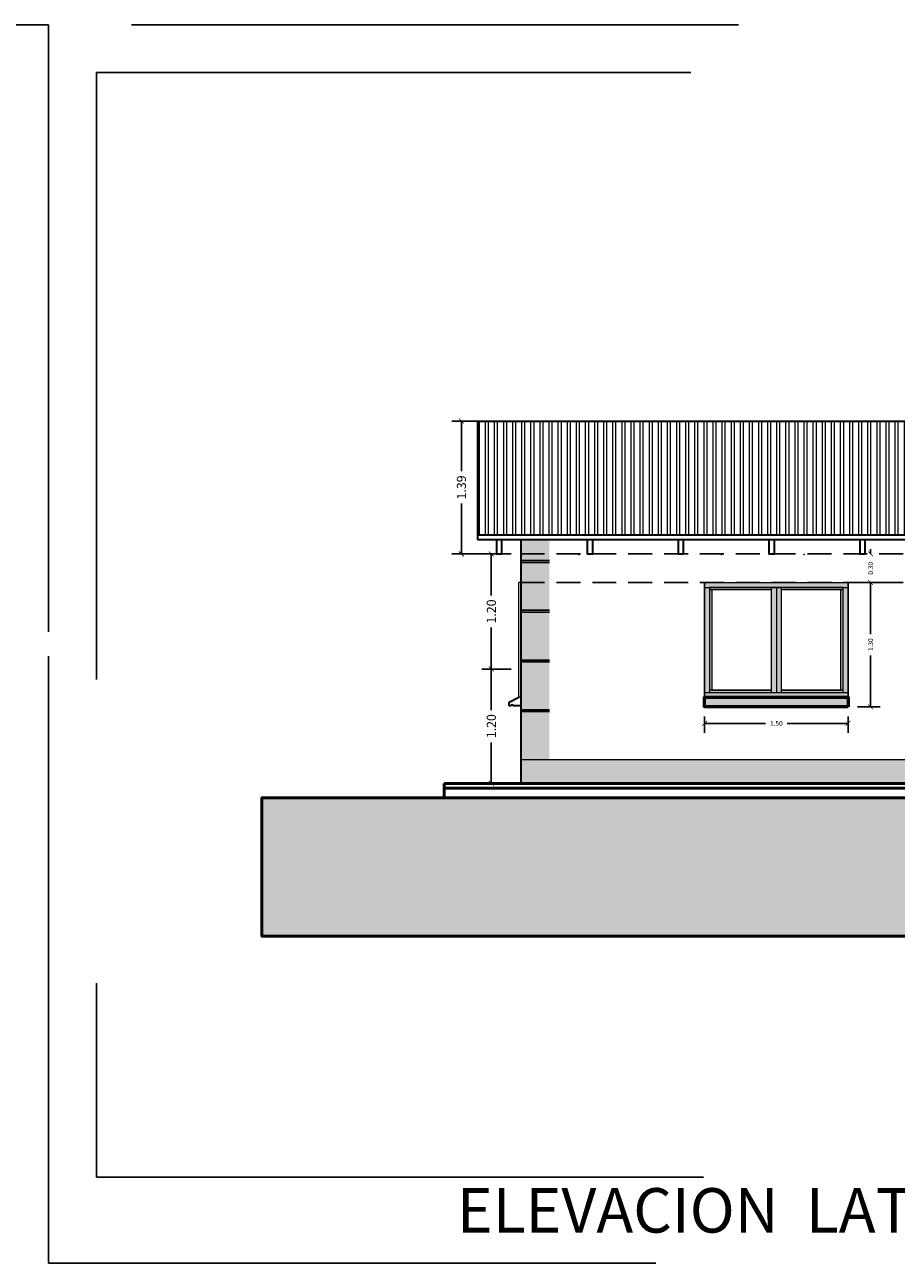
# Model space of a CAD drawing. Units: millimetres. Extents: x 0 to 5198, y 0 to 2558.
# Drawn here: x 2532 to 2541, y 1289 to 1302 of the extents above; entities that cross this region are included whole.
import ezdxf

# ---------------------------------------------------------------- set-up
doc = ezdxf.new("R2010")
doc.units = ezdxf.units.MM
for name, pattern in [('DASHED2', [9.525, 6.35, -3.175]), ('HIDDEN', [0.375, 0.25, -0.125]), ('RAYITAS', [0.375, 0.25, -0.125])]:
    doc.linetypes.add(name, pattern=pattern)
for name, color, linetype, lineweight in [('00_corte_05_quin', 7, 'Continuous', 20), ('2.- SEGMENTADA', 252, 'Continuous', 25), ('areas', 1, 'Continuous', 35), ('COTAS', 7, 'Continuous', 25), ('EJE1', 190, 'Continuous', 15)]:
    doc.layers.add(name, color=color, linetype=linetype, lineweight=lineweight)
for name, color, linetype in [('A BOTAGUAS', 7, 'Continuous'), ('A MURO 2', 7, 'Continuous'), ('A MUROS', 7, 'Continuous'), ('A VIGAS', 7, 'Continuous'), ('A ZOCALO', 7, 'Continuous'), ('CANALETAS', 5, 'Continuous')]:
    doc.layers.add(name, color=color, linetype=linetype)
doc.styles.get("Standard").update_dxf_attribs({"font": 'arial.ttf'})
doc.dimstyles.new('Copy of Ne1', dxfattribs={"dimscale": 0, "dimtxt": 0.05, "dimasz": 0.05, "dimexe": 0.1, "dimexo": 0.1, "dimgap": 0.05, "dimtad": 0, "dimzin": 1, "dimdsep": 46, "dimtxsty": 'Standard', "dimblk1": 'ARCHTICK', "dimblk2": 'ARCHTICK', "dimsah": 1, "dimcen": -0.09, "dimclrd": 7, "dimclre": 252, "dimclrt": 7, "dimadec": 0, "dimazin": 0, "dimtfac": 1, "dimtofl": 0, "dimtmove": 1, "dimatfit": 3, "dimldrblk": 'ARCHTICK', "dimfxl": 1, "dimtolj": 1, "dimtzin": 1, "dimarcsym": 0})
doc.dimstyles.new('Ne1', dxfattribs={"dimscale": 0, "dimtxt": 0.095, "dimasz": 0.05, "dimexe": 0.1, "dimexo": 0.1, "dimgap": 0.05, "dimtad": 0, "dimzin": 1, "dimdsep": 46, "dimtxsty": 'Standard', "dimblk1": 'ARCHTICK', "dimblk2": 'ARCHTICK', "dimsah": 1, "dimcen": -0.09, "dimclrd": 7, "dimclre": 252, "dimclrt": 7, "dimadec": 0, "dimazin": 0, "dimtfac": 1, "dimtofl": 0, "dimtmove": 1, "dimatfit": 3, "dimldrblk": 'ARCHTICK', "dimfxl": 1, "dimtolj": 1, "dimtzin": 1, "dimarcsym": 0})

# ---------------------------------------------------------------- blocks, each defined once
blk = doc.blocks.new('_ArchTick')
at = {"color": 0, "linetype": 'ByBlock', "const_width": 0.15}
blk.add_lwpolyline([(-0.5, -0.5), (0.5, 0.5)], dxfattribs=at)
blk = doc.blocks.new('*D260')
at = {"layer": 'Defpoints', "color": 0, "transparency": 16777216}
for p in [(2536.726, 1297.707), (2536.106, 1296.317), (2536.726, 1296.317)]:
    blk.add_point(p, dxfattribs=at)
at = {"layer": 'EJE1', "color": 252, "lineweight": -2, "transparency": 16777216}
for p, q in [((2536.626, 1297.707), (2536.006, 1297.707)), ((2536.626, 1296.317), (2536.006, 1296.317))]:
    blk.add_line(p, q, dxfattribs=at)
at = {"layer": 'EJE1', "color": 7, "lineweight": -2, "transparency": 16777216}
for p, q in [((2536.106, 1297.707), (2536.106, 1297.181)), ((2536.106, 1296.317), (2536.106, 1296.843))]:
    blk.add_line(p, q, dxfattribs=at)
at = {"layer": 'EJE1', "color": 7, "lineweight": -2, "transparency": 16777216, "xscale": 0.05, "yscale": 0.05, "zscale": 0.05}
for p, rotation in [((2536.106, 1297.707), 90), ((2536.106, 1296.317), 270)]:
    blk.add_blockref('_ArchTick', p, dxfattribs=dict(at, rotation=rotation))
at = {"layer": 'EJE1', "color": 7, "lineweight": 15, "transparency": 16777216, "insert": (2536.106, 1297.012), "char_height": 0.095, "attachment_point": 5, "rotation": 90}
blk.add_mtext('\\A1;1.39', dxfattribs=at)
blk = doc.blocks.new('*D261')
at = {"layer": 'Defpoints', "color": 0, "transparency": 16777216}
for p in [(2536.726, 1296.317), (2536.419, 1295.112), (2536.726, 1295.112)]:
    blk.add_point(p, dxfattribs=at)
at = {"layer": 'EJE1', "color": 252, "lineweight": -2, "transparency": 16777216}
for p, q in [((2536.626, 1296.317), (2536.319, 1296.317)), ((2536.626, 1295.112), (2536.319, 1295.112))]:
    blk.add_line(p, q, dxfattribs=at)
at = {"layer": 'EJE1', "color": 7, "lineweight": -2, "transparency": 16777216}
for p, q in [((2536.419, 1296.317), (2536.419, 1295.883)), ((2536.419, 1295.112), (2536.419, 1295.546))]:
    blk.add_line(p, q, dxfattribs=at)
at = {"layer": 'EJE1', "color": 7, "lineweight": -2, "transparency": 16777216, "xscale": 0.05, "yscale": 0.05, "zscale": 0.05}
for p, rotation in [((2536.419, 1296.317), 90), ((2536.419, 1295.112), 270)]:
    blk.add_blockref('_ArchTick', p, dxfattribs=dict(at, rotation=rotation))
at = {"layer": 'EJE1', "color": 7, "lineweight": 15, "transparency": 16777216, "insert": (2536.419, 1295.715), "char_height": 0.095, "attachment_point": 5, "rotation": 90}
blk.add_mtext('\\A1;1.20', dxfattribs=at)
blk = doc.blocks.new('*D262')
at = {"layer": 'Defpoints', "color": 0, "transparency": 16777216}
for p in [(2536.726, 1295.112), (2536.419, 1293.917), (2536.726, 1293.917)]:
    blk.add_point(p, dxfattribs=at)
at = {"layer": 'EJE1', "color": 252, "lineweight": -2, "transparency": 16777216}
for p, q in [((2536.626, 1295.112), (2536.319, 1295.112)), ((2536.626, 1293.917), (2536.319, 1293.917))]:
    blk.add_line(p, q, dxfattribs=at)
at = {"layer": 'EJE1', "color": 7, "lineweight": -2, "transparency": 16777216}
for p, q in [((2536.419, 1295.112), (2536.419, 1294.683)), ((2536.419, 1293.917), (2536.419, 1294.346))]:
    blk.add_line(p, q, dxfattribs=at)
at = {"layer": 'EJE1', "color": 7, "lineweight": -2, "transparency": 16777216, "xscale": 0.05, "yscale": 0.05, "zscale": 0.05}
for p, rotation in [((2536.419, 1295.112), 90), ((2536.419, 1293.917), 270)]:
    blk.add_blockref('_ArchTick', p, dxfattribs=dict(at, rotation=rotation))
at = {"layer": 'EJE1', "color": 7, "lineweight": 15, "transparency": 16777216, "insert": (2536.419, 1294.515), "char_height": 0.095, "attachment_point": 5, "rotation": 90}
blk.add_mtext('\\A1;1.20', dxfattribs=at)
blk = doc.blocks.new('*D263')
at = {"layer": 'COTAS', "color": 252, "lineweight": -2, "transparency": 16777216}
for p, q in [((2540.25, 1296.017), (2540.486, 1296.017)), ((2540.25, 1294.717), (2540.486, 1294.717))]:
    blk.add_line(p, q, dxfattribs=at)
at = {"layer": 'COTAS', "color": 7, "lineweight": -2, "transparency": 16777216}
for p, q in [((2540.386, 1296.017), (2540.386, 1295.479)), ((2540.386, 1294.717), (2540.386, 1295.254))]:
    blk.add_line(p, q, dxfattribs=at)
at = {"layer": 'Defpoints', "color": 0, "transparency": 16777216}
for p in [(2540.15, 1296.017), (2540.386, 1296.017), (2540.15, 1294.717)]:
    blk.add_point(p, dxfattribs=at)
at = {"layer": 'COTAS', "color": 7, "lineweight": -2, "transparency": 16777216, "xscale": 0.05, "yscale": 0.05, "zscale": 0.05}
for p, rotation in [((2540.386, 1296.017), 90), ((2540.386, 1294.717), 270)]:
    blk.add_blockref('_ArchTick', p, dxfattribs=dict(at, rotation=rotation))
at = {"layer": 'COTAS', "color": 7, "lineweight": 15, "transparency": 16777216, "insert": (2540.386, 1295.367), "char_height": 0.05, "attachment_point": 5, "rotation": 90}
blk.add_mtext('\\A1;1.30', dxfattribs=at)
blk = doc.blocks.new('*D264')
at = {"layer": 'COTAS', "color": 7, "lineweight": -2, "transparency": 16777216}
for p, q in [((2540.386, 1296.317), (2540.386, 1296.367)), ((2540.386, 1296.017), (2540.386, 1295.967))]:
    blk.add_line(p, q, dxfattribs=at)
at = {"layer": 'COTAS', "color": 252, "lineweight": -2, "transparency": 16777216}
blk.add_line((2540.25, 1296.017), (2540.486, 1296.017), dxfattribs=at)
at = {"layer": 'Defpoints', "color": 0, "transparency": 16777216}
for p in [(2540.386, 1296.317), (2540.386, 1296.317), (2540.15, 1296.017)]:
    blk.add_point(p, dxfattribs=at)
at = {"layer": 'COTAS', "color": 7, "lineweight": -2, "transparency": 16777216, "xscale": 0.05, "yscale": 0.05, "zscale": 0.05}
for p, rotation in [((2540.386, 1296.317), 270), ((2540.386, 1296.017), 90)]:
    blk.add_blockref('_ArchTick', p, dxfattribs=dict(at, rotation=rotation))
at = {"layer": 'COTAS', "color": 7, "lineweight": 15, "transparency": 16777216, "insert": (2540.386, 1296.167), "char_height": 0.05, "attachment_point": 5, "rotation": 90}
blk.add_mtext('\\A1;0.30', dxfattribs=at)
blk = doc.blocks.new('*D703')
at = {"layer": 'COTAS', "color": 252, "lineweight": -2, "transparency": 16777216}
for p, q in [((2538.65, 1294.617), (2538.65, 1294.444)), ((2540.15, 1294.617), (2540.15, 1294.444))]:
    blk.add_line(p, q, dxfattribs=at)
at = {"layer": 'COTAS', "color": 7, "lineweight": -2, "transparency": 16777216}
for p, q in [((2538.65, 1294.544), (2539.288, 1294.544)), ((2540.15, 1294.544), (2539.513, 1294.544))]:
    blk.add_line(p, q, dxfattribs=at)
at = {"layer": 'Defpoints', "color": 0, "transparency": 16777216}
for p in [(2538.65, 1294.717), (2540.15, 1294.717), (2540.15, 1294.544)]:
    blk.add_point(p, dxfattribs=at)
at = {"layer": 'COTAS', "color": 7, "lineweight": -2, "transparency": 16777216, "xscale": 0.05, "yscale": 0.05, "zscale": 0.05, "rotation": 180}
blk.add_blockref('_ArchTick', (2538.65, 1294.544), dxfattribs=at)
at = {"layer": 'COTAS', "color": 7, "lineweight": -2, "transparency": 16777216, "xscale": 0.05, "yscale": 0.05, "zscale": 0.05}
blk.add_blockref('_ArchTick', (2540.15, 1294.544), dxfattribs=at)
at = {"layer": 'COTAS', "color": 7, "lineweight": 15, "transparency": 16777216, "insert": (2539.4, 1294.544), "char_height": 0.05, "attachment_point": 5}
blk.add_mtext('\\A1;1.50', dxfattribs=at)

msp = doc.modelspace()

# ---------------------------------------------------------------- hatches: boundary and pattern name
at = {"true_color": 0x105689}
h = msp.add_hatch(color=146, dxfattribs=at)
h.dxf.hatch_style = 1
h.paths.add_polyline_path([(2536.726, 1296.467), (2536.726, 1296.247), (2537.026, 1296.247), (2537.026, 1296.467)])
at = {"true_color": 0x2776bb}
h = msp.add_hatch(color=152, dxfattribs=at)
h.dxf.hatch_style = 1
h.paths.add_polyline_path([(2537.026, 1296.227), (2536.726, 1296.227), (2536.726, 1295.727), (2537.026, 1295.727)])
at = {"true_color": 0x7aafdf}
h = msp.add_hatch(color=143, dxfattribs=at)
h.dxf.hatch_style = 1
h.paths.add_polyline_path([(2536.726, 1295.207), (2537.026, 1295.207), (2537.026, 1295.707), (2536.726, 1295.707)])
at = {"true_color": 0x00e0e0}
h = msp.add_hatch(color=132, dxfattribs=at)
h.dxf.hatch_style = 1
h.paths.add_polyline_path([(2537.026, 1295.187), (2536.726, 1295.187), (2536.726, 1294.687), (2537.026, 1294.687)])
at = {"true_color": 0xadddf7}
h = msp.add_hatch(color=141, dxfattribs=at)
h.dxf.hatch_style = 1
h.paths.add_polyline_path([(2536.726, 1294.167), (2537.026, 1294.167), (2537.026, 1294.667), (2536.726, 1294.667)])
at = {"layer": '00_corte_05_quin', "linetype": 'Continuous', "lineweight": 13}
h = msp.add_hatch(dxfattribs=at)
h.set_pattern_fill('ANSI32', color=256, scale=0.01, angle=45)
h.set_pattern_definition([(90, (2571.40949, 1317.8734), (-0.09525, 3e-17), []), (90, (2571.44124, 1317.90515), (-0.09525, 3e-17), [])])
h.paths.add_polyline_path([(2536.277, 1297.707), (2541.626, 1297.707), (2541.626, 1296.517), (2536.274, 1296.517)])
at = {"layer": '00_corte_05_quin', "lineweight": 9}
h = msp.add_hatch(dxfattribs=at)
h.set_pattern_fill('GHIAIA4', color=252, scale=0.6, pattern_type=2)
h.set_pattern_definition([(228.0128, (2508.878395, 1293.631553), (-4.79999894, -5.400000805), [0.0807216, -7.991453]), (184.9697, (2508.824395, 1293.571553), (7.200000631, 0.599994784), [0.138521, -13.713555]), (132.5104, (2508.686395, 1293.559553), (5.99999443, -6.600005204), [0.097673, -9.669619]), (267.2737, (2508.452395, 1293.409553), (0.59999761, 12.000000177), [0.126143, -12.488135]), (292.8337, (2508.446395, 1293.283553), (-3.000005943, 7.199997847), [0.123693, -12.245624]), (357.2737, (2508.494395, 1293.169553), (-12.000000177, 0.59999761), [0.126143, -12.488135]), (37.6942, (2508.620395, 1293.163553), (-7.800004407, -5.999994243), [0.1668174, -16.5149094]), (72.2553, (2508.752395, 1293.265553), (4.200006458, 13.199997739), [0.157493, -15.5917926]), (121.4296, (2508.800395, 1293.415553), (-4.80000494, 7.799997022), [0.12657, -12.530444]), (175.2364, (2508.734395, 1293.523553), (6.60000057, -0.59999492), [0.144499, -7.080458]), (222.3974, (2508.590395, 1293.535553), (-7.200004411, -6.599995249), [0.186869, -18.500025]), (138.8141, (2509.046395, 1293.403553), (-4.20000177, 3.59999839), [0.063781, -6.314306]), (171.4692, (2508.998395, 1293.445553), (7.79999897, -1.200004746), [0.121342, -12.0129066]), (225, (2508.8784, 1293.46355), (-2e-16, -0.6), [0.084853, -0.763675]), (203.1986, (2508.836395, 1293.53555), (2.99999984, 1.2000008), [0.045695, -4.523769]), (291.8014, (2508.7944, 1293.51755), (-0.59999995, 1.80000016), [0.064622, -3.166477]), (30.9638, (2508.8184, 1293.45755), (1.7999988, 1.2000015), [0.104957, -3.393614]), (161.5651, (2508.9084, 1293.51155), (1.2000003, -0.599999), [0.075895, -1.821472]), (16.3895, (2508.446395, 1293.517553), (6.00000132, 1.799995626), [0.10632, -10.525707]), (70.3462, (2508.548395, 1293.547553), (-2.39999715, -6.60000128), [0.0891966, -8.830445]), (293.1986, (2508.908395, 1293.63155), (-1.2000008, 2.99999984), [0.091389, -4.478075]), (343.6105, (2508.944395, 1293.547553), (-6.00000132, 1.799995626), [0.10632, -10.525707]), (339.444, (2508.446395, 1293.14555), (-3.00000111, 1.1999976), [0.102528, -5.023874]), (294.7751, (2508.542395, 1293.109553), (-2.999995314, 6.600002053), [0.085907, -8.504786]), (66.8014, (2508.914395, 1293.03155), (1.2000008, 2.99999984), [0.091389, -4.478075]), (17.354, (2508.950395, 1293.115553), (-7.80000121, -2.3999967), [0.1005786, -9.9572544]), (69.444, (2508.620395, 1293.03155), (-1.1999976, -3.00000111), [0.051264, -5.075138]), (101.3099, (2508.8784, 1293.03155), (-0.59999858, 2.40000045), [0.030594, -3.028817]), (165.9638, (2508.8724, 1293.06155), (1.8000003, -0.59999883), [0.123693, -2.35017]), (186.009, (2508.752395, 1293.091553), (5.99999985, 0.59999959), [0.11463, -11.348354]), (303.6901, (2508.8184, 1293.40355), (-0.6000008, 1.1999997), [0.086533, -2.076797]), (353.1572, (2508.866395, 1293.331553), (10.19999962, -1.200004799), [0.1510764, -14.956538]), (60.9454, (2509.016395, 1293.31355), (-2.40000002, -4.20000023), [0.061774, -6.115604]), (90, (2509.0464, 1293.36755), (-0.6, 0.6), [0.036, -0.564]), (120.2564, (2508.740395, 1293.109553), (2.39999693, -4.200001474), [0.0833544, -8.252112]), (48.0128, (2508.698395, 1293.181553), (4.79999894, 5.400000805), [0.161443, -7.910731]), (360, (2508.8064, 1293.30155), (0.6, 0.6), [0.156, -0.444]), (325.3048, (2508.962395, 1293.301553), (-5.999996555, 4.200005166), [0.0948684, -9.3919644]), (254.0546, (2509.040395, 1293.24755), (-0.59999993, -2.40000008), [0.087361, -4.280705]), (207.646, (2509.016395, 1293.163553), (-11.399997484, -6.000004628), [0.142239, -14.0816844]), (175.4261, (2508.890395, 1293.097553), (-7.800000335, 0.59999688), [0.1504794, -14.8974444])])
h.paths.add_polyline_path([(2543.84, 1293.767), (2535.42, 1293.767), (2534.87, 1293.767), (2534.02, 1293.767), (2534.02, 1292.912), (2534.02, 1292.762), (2534.02, 1292.685), (2534.02, 1292.574), (2534.02, 1292.318), (2536.22, 1292.318), (2544.15, 1292.318), (2544.15, 1292.363), (2546.359, 1292.318), (2546.359, 1292.456), (2546.359, 1292.546), (2546.359, 1292.713), (2546.359, 1292.957), (2546.359, 1293.042), (2546.359, 1293.767)])
at = {"layer": 'areas', "true_color": 0x939598}
h = msp.add_hatch(color=252, dxfattribs=at)
h.dxf.hatch_style = 1
h.paths.add_polyline_path([(2540.15, 1296.017), (2538.65, 1296.017), (2538.65, 1295.967), (2540.1, 1295.967), (2540.15, 1295.967)])
h.paths.add_polyline_path([(2538.7, 1295.967), (2538.65, 1295.967), (2538.65, 1294.867), (2538.7, 1294.867)])
h.paths.add_polyline_path([(2540.15, 1294.867), (2538.65, 1294.867), (2538.65, 1294.817), (2540.15, 1294.817)])
h.paths.add_polyline_path([(2539.45, 1295.967), (2539.4, 1295.967), (2539.4, 1294.867), (2539.45, 1294.867)])
h.paths.add_polyline_path([(2539.4, 1295.967), (2539.35, 1295.967), (2539.35, 1294.867), (2539.4, 1294.867)])
h.paths.add_polyline_path([(2540.15, 1295.967), (2540.1, 1295.967), (2540.1, 1294.867), (2540.15, 1294.867)])
h = msp.add_hatch(color=252, dxfattribs=at)
h.dxf.hatch_style = 1
h.paths.add_polyline_path([(2540.1, 1295.967), (2539.45, 1295.967), (2539.45, 1295.942), (2540.075, 1295.942), (2540.1, 1295.942)])
h.paths.add_polyline_path([(2540.1, 1295.942), (2540.075, 1295.942), (2540.075, 1294.892), (2540.1, 1294.892)])
h.paths.add_polyline_path([(2540.1, 1294.892), (2539.45, 1294.892), (2539.45, 1294.867), (2540.1, 1294.867)])
h.paths.add_polyline_path([(2539.35, 1294.892), (2538.725, 1294.892), (2538.7, 1294.892), (2538.7, 1294.867), (2539.35, 1294.867)])
h.paths.add_polyline_path([(2538.725, 1295.942), (2538.7, 1295.942), (2538.7, 1294.892), (2538.725, 1294.892)])
h.paths.add_polyline_path([(2539.35, 1295.967), (2538.7, 1295.967), (2538.7, 1295.942), (2539.35, 1295.942)])
at = {"layer": 'CANALETAS', "linetype": 'RAYITAS', "lineweight": 20, "ltscale": 0.05, "true_color": 0x105689, "transparency": 33554646}
h = msp.add_hatch(color=146, dxfattribs=at)
h.dxf.hatch_style = 1
h.paths.add_polyline_path([(2538.65, 1294.817), (2538.65, 1294.717), (2540.15, 1294.717), (2540.15, 1294.817)])
h = msp.add_hatch(color=146, dxfattribs=at)
h.dxf.hatch_style = 1
h.paths.add_polyline_path([(2536.726, 1294.167), (2536.726, 1293.917), (2541.426, 1293.917), (2541.426, 1294.167)])

# ---------------------------------------------------------------- linework, layer by layer
at = {"color": 7, "true_color": 0xffffff}
for p, q in [((2537.026, 1296.247), (2536.726, 1296.247)), ((2537.026, 1296.227), (2536.726, 1296.227)), ((2537.026, 1295.727), (2536.726, 1295.727)), ((2537.026, 1295.707), (2536.726, 1295.707)), ((2537.026, 1295.207), (2536.726, 1295.207)), ((2537.026, 1295.187), (2536.726, 1295.187)), ((2537.026, 1294.687), (2536.726, 1294.687)), ((2537.026, 1294.667), (2536.726, 1294.667))]:
    msp.add_line(p, q, dxfattribs=at)
at = {"lineweight": 20}
for p, q in [((2538.65, 1296.017), (2538.65, 1294.717)), ((2538.65, 1295.967), (2540.1, 1295.967)), ((2538.7, 1295.967), (2538.7, 1294.867)), ((2539.35, 1295.942), (2538.7, 1295.942)), ((2538.725, 1295.942), (2538.725, 1294.892)), ((2539.35, 1294.892), (2539.35, 1295.942)), ((2539.4, 1295.967), (2539.4, 1294.867)), ((2539.45, 1295.942), (2539.45, 1294.892)), ((2540.1, 1295.942), (2539.45, 1295.942)), ((2540.075, 1294.892), (2540.075, 1295.942)), ((2540.1, 1294.867), (2540.1, 1295.967)), ((2540.15, 1294.717), (2540.15, 1296.017)), ((2539.35, 1294.892), (2538.7, 1294.892)), ((2540.1, 1294.892), (2539.45, 1294.892)), ((2538.65, 1294.867), (2540.15, 1294.867)), ((2538.65, 1294.817), (2540.15, 1294.817)), ((2540.15, 1294.717), (2538.65, 1294.717))]:
    msp.add_line(p, q, dxfattribs=at)
at = {"lineweight": 15}
msp.add_line((2536.726, 1294.167), (2545.026, 1294.167), dxfattribs=at)
msp.add_lwpolyline([(2540.15, 1294.817), (2538.65, 1294.817), (2538.65, 1296.017), (2540.15, 1296.017)], close=True, dxfattribs=at)
at = {"lineweight": 53}
msp.add_lwpolyline([(2540.15, 1294.717), (2538.65, 1294.717), (2538.65, 1294.817), (2540.15, 1294.817)], close=True, dxfattribs=at)
at = {"lineweight": 50}
msp.add_lwpolyline([(2546.359, 1293.767), (2534.02, 1293.767), (2534.02, 1292.318), (2546.359, 1292.318)], close=True, dxfattribs=at)
at = {"lineweight": 20}
for p in [(2537.334, 1296.31), (2538.826, 1296.31), (2538.826, 1296.31), (2539.692, 1296.31)]:
    msp.add_point(p, dxfattribs=at)
at = {"layer": '2.- SEGMENTADA', "linetype": 'HIDDEN'}
for p, q in [((2536.726, 1296.317), (2541.426, 1296.317)), ((2536.726, 1296.017), (2541.426, 1296.017))]:
    msp.add_line(p, q, dxfattribs=at)
at = {"layer": 'A BOTAGUAS', "linetype": 'Continuous', "lineweight": 35}
for p, q in [((2538.65, 1294.717), (2538.65, 1294.817)), ((2540.15, 1294.817), (2538.65, 1294.817)), ((2540.15, 1294.717), (2540.15, 1294.817)), ((2540.15, 1294.717), (2538.65, 1294.717))]:
    msp.add_line(p, q, dxfattribs=at)
at = {"layer": 'A MURO 2', "color": 7, "linetype": 'Continuous', "lineweight": 35}
for points in [[(2536.476, 1296.467), (2536.526, 1296.467), (2536.526, 1296.315), (2536.476, 1296.315)], [(2537.426, 1296.467), (2537.476, 1296.467), (2537.476, 1296.315), (2537.426, 1296.315)], [(2538.376, 1296.467), (2538.426, 1296.467), (2538.426, 1296.315), (2538.376, 1296.315)], [(2539.326, 1296.467), (2539.376, 1296.467), (2539.376, 1296.315), (2539.326, 1296.315)], [(2540.276, 1296.467), (2540.326, 1296.467), (2540.326, 1296.315), (2540.276, 1296.315)]]:
    msp.add_lwpolyline(points, close=True, dxfattribs=at)
at = {"layer": 'A MUROS', "linetype": 'Continuous', "lineweight": 20}
for p, q in [((2538.65, 1296.017), (2538.65, 1294.817)), ((2540.15, 1294.817), (2540.15, 1296.017))]:
    msp.add_line(p, q, dxfattribs=at)
at = {"layer": 'A MUROS', "linetype": 'Continuous', "lineweight": 18}
for p, q in [((2538.7, 1295.967), (2538.7, 1294.867)), ((2540.1, 1295.967), (2538.7, 1295.967)), ((2538.725, 1295.942), (2538.725, 1294.892)), ((2539.35, 1295.942), (2538.725, 1295.942)), ((2539.35, 1294.867), (2539.35, 1295.967)), ((2539.4, 1295.967), (2539.4, 1294.867)), ((2539.45, 1295.967), (2539.45, 1294.867)), ((2540.075, 1295.942), (2539.45, 1295.942)), ((2540.075, 1294.892), (2540.075, 1295.942)), ((2540.1, 1294.867), (2540.1, 1295.967)), ((2538.725, 1294.892), (2539.35, 1294.892)), ((2539.45, 1294.892), (2540.075, 1294.892)), ((2538.7, 1294.867), (2540.1, 1294.867))]:
    msp.add_line(p, q, dxfattribs=at)
at = {"layer": 'A VIGAS', "linetype": 'Continuous', "lineweight": 20}
msp.add_line((2538.65, 1296.017), (2540.15, 1296.017), dxfattribs=at)
at = {"layer": 'A ZOCALO', "color": 7, "linetype": 'Continuous', "lineweight": 20}
for p in [(2536.706, 1294.817), (2536.726, 1296.017)]:
    msp.add_line(p, (2536.706, 1296.017), dxfattribs=at)
at = {"layer": 'A ZOCALO', "color": 18, "linetype": 'Continuous', "lineweight": 20, "true_color": 0x000000}
msp.add_line((2536.726, 1294.817), (2536.706, 1294.817), dxfattribs=at)
at = {"layer": 'COTAS', "lineweight": 15}
msp.add_line((2540.1, 1295.967), (2540.15, 1295.967), dxfattribs=at)
at = {"layer": 'COTAS', "color": 18, "lineweight": 30, "true_color": 0x000000}
for p, q in [((2536.606, 1294.765), (2536.706, 1294.817)), ((2536.606, 1294.755), (2536.606, 1294.765)), ((2536.606, 1294.727), (2536.606, 1294.755)), ((2536.626, 1294.727), (2536.606, 1294.727)), ((2536.726, 1294.727), (2536.647, 1294.727))]:
    msp.add_line(p, q, dxfattribs=at)
msp.add_arc((2536.636, 1294.727), 0.0103, 0, 180, dxfattribs=at)
at = {"layer": 'Defpoints', "color": 5, "linetype": 'DASHED2'}
for points in [[(2515.049, 1301.852), (2515.049, 1288.898), (2531.789, 1288.898), (2531.789, 1301.852)], [(2515.049, 1301.852), (2515.049, 1288.898), (2531.789, 1288.898), (2531.789, 1301.852)], [(2531.789, 1301.852), (2531.789, 1288.898), (2548.529, 1288.898), (2548.529, 1301.852)], [(2531.789, 1301.852), (2531.789, 1288.898), (2548.529, 1288.898), (2548.529, 1301.852)], [(2532.289, 1301.352), (2532.289, 1289.798), (2548.029, 1289.798), (2548.029, 1301.352)]]:
    msp.add_lwpolyline(points, close=True, dxfattribs=at)
at = {"layer": 'EJE1', "color": 18, "lineweight": 30, "true_color": 0x000000}
for p, q in [((2536.276, 1297.707), (2545.226, 1297.707)), ((2536.276, 1297.707), (2536.276, 1296.467)), ((2536.276, 1296.517), (2541.626, 1296.517)), ((2536.276, 1296.467), (2541.626, 1296.467)), ((2536.726, 1296.467), (2536.726, 1293.917))]:
    msp.add_line(p, q, dxfattribs=at)
at = {"layer": 'EJE1', "color": 18, "lineweight": 50, "true_color": 0x000000}
for p, q in [((2535.926, 1293.917), (2535.926, 1293.767)), ((2535.926, 1293.917), (2545.626, 1293.917)), ((2535.926, 1293.867), (2545.626, 1293.867)), ((2536.026, 1293.767), (2545.626, 1293.767))]:
    msp.add_line(p, q, dxfattribs=at)
at = {"layer": 'EJE1', "color": 18, "linetype": 'ByBlock', "lineweight": 20, "true_color": 0x000000}
for p, q in [((2535.926, 1293.917), (2535.926, 1293.767)), ((2536.026, 1293.767), (2534.526, 1293.767))]:
    msp.add_line(p, q, dxfattribs=at)

# ---------------------------------------------------------------- texts
at = {"layer": 'Defpoints', "color": 5, "linetype": 'DASHED2', "insert": (2536.06, 1289.683), "char_height": 0.4652, "width": 37.231, "attachment_point": 1}
msp.add_mtext('{\\C256;\\c0;ELEVACION  LATERAL}', dxfattribs=at)

# ---------------------------------------------------------------- dimensions: what is measured, and where the dimension line sits
at = {"layer": 'COTAS', "color": 219, "lineweight": 15, "true_color": 0x642165}
for base, p1, p2, picture, middle in [((2540.386, 1296.317), (2540.15, 1296.017), (2540.386, 1296.317), '*D264', (2540.386, 1296.167)), ((2540.386, 1296.017), (2540.15, 1294.717), (2540.15, 1296.017), '*D263', (2540.386, 1295.367))]:
    dim = msp.add_linear_dim(base=base, p1=p1, p2=p2, angle=90, dimstyle='Copy of Ne1', override={"dimscale": 1}, dxfattribs=at)
    dim.commit()
    dim.dimension.update_dxf_attribs({"geometry": picture, "text_midpoint": middle})
dim = msp.add_linear_dim(base=(2540.15, 1294.544), p1=(2538.65, 1294.717), p2=(2540.15, 1294.717), dimstyle='Copy of Ne1', override={"dimscale": 1}, dxfattribs=at)
dim.commit()
dim.dimension.update_dxf_attribs({"geometry": '*D703', "text_midpoint": (2539.4, 1294.544)})
at = {"layer": 'EJE1', "lineweight": 15}
for base, p1, p2, picture, middle in [((2536.106, 1296.317), (2536.726, 1297.707), (2536.726, 1296.317), '*D260', (2536.106, 1297.012)), ((2536.4193, 1295.1123), (2536.7257, 1296.317), (2536.7257, 1295.1123), '*D261', (2536.4193, 1295.7146)), ((2536.4193, 1293.917), (2536.7257, 1295.1123), (2536.7257, 1293.917), '*D262', (2536.4193, 1294.5146))]:
    dim = msp.add_linear_dim(base=base, p1=p1, p2=p2, angle=90, dimstyle='Ne1', override={"dimscale": 1}, dxfattribs=at)
    dim.commit()
    dim.dimension.update_dxf_attribs({"geometry": picture, "text_midpoint": middle})

doc.saveas('drawing.dxf')
